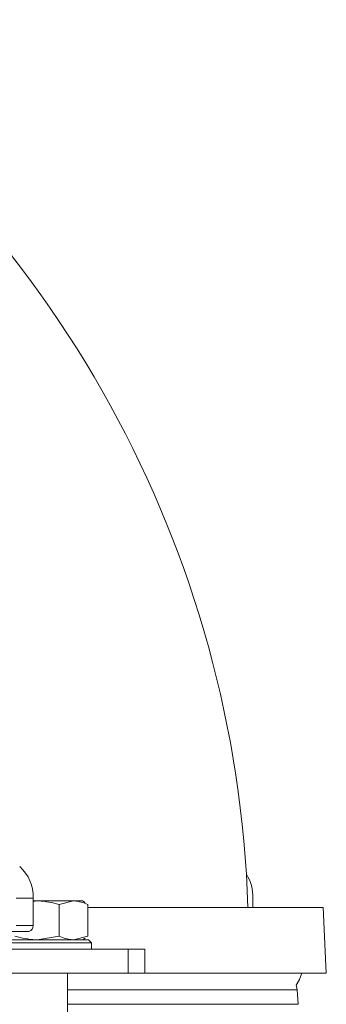
# Model space of a CAD drawing. Extents: x -251 to 3104, y -1095 to 1857.
# Drawn here: x 1621 to 1672, y 1552 to 1717 of the extents above; entities that cross this region are included whole.
import ezdxf

# ---------------------------------------------------------------- set-up
doc = ezdxf.new("R2010")
doc.units = 0
doc.header["$LTSCALE"] = 5

msp = doc.modelspace()

# ---------------------------------------------------------------- linework, layer by layer
at = {"color": 7, "linetype": 'Continuous', "lineweight": 18}
for p, q in [((1623.12, 1570.16), (1620.29, 1570.16)), ((1623.12, 1565.6), (1623.12, 1570.16)), ((1623.12, 1569.6), (1623.79, 1569.7)), ((1623.79, 1569.7), (1623.12, 1569.7)), ((1623.12, 1569.6), (1623.79, 1569.7)), ((1629.89, 1569.7), (1623.79, 1569.7)), ((1627.49, 1569.12), (1629.89, 1569.7)), ((1627.49, 1569.12), (1629.89, 1569.7)), ((1631.39, 1569.7), (1629.89, 1569.7)), ((1631.82, 1569.45), (1631.39, 1569.7)), ((1631.82, 1569.45), (1631.39, 1569.7)), ((1659.89, 1568.6), (1659.89, 1570.16)), ((1627.49, 1569.12), (1627.49, 1563.78)), ((1632.29, 1569.12), (1632.29, 1563.78)), ((1632.29, 1568.6), (1671.66, 1568.6)), ((1672.16, 1557.6), (1671.66, 1568.6)), ((1672.16, 1557.6), (1671.66, 1568.6)), ((1622.42, 1564.6), (1619.59, 1564.6)), ((1620.29, 1565.6), (1623.12, 1565.6)), ((1630.55, 1562.7), (1616.89, 1562.7)), ((1617.39, 1563.2), (1630.19, 1563.2)), ((1627.49, 1563.78), (1623.79, 1563.2)), ((1627.49, 1563.78), (1623.79, 1563.2)), ((1632.29, 1563.78), (1629.89, 1563.2)), ((1632.29, 1563.78), (1629.89, 1563.2)), ((1630.19, 1563.2), (1632.39, 1563.2)), ((1632.89, 1562.7), (1630.55, 1562.7)), ((1631.39, 1563.2), (1631.82, 1563.45)), ((1631.39, 1563.2), (1631.82, 1563.45)), ((1632.89, 1562.7), (1632.39, 1563.2)), ((1632.89, 1562.7), (1632.39, 1563.2)), ((1632.89, 1561.6), (1632.89, 1562.7)), ((1632.89, 1561.6), (1632.89, 1562.7)), ((1617.47, 1561.6), (1639.03, 1561.6)), ((1639.03, 1557.6), (1639.03, 1561.6)), ((1639.03, 1561.6), (1641.82, 1561.6)), ((1641.82, 1557.6), (1641.82, 1561.6)), ((1641.82, 1557.6), (1641.82, 1561.6)), ((1617.47, 1557.6), (1639.03, 1557.6)), ((1628.89, 1549.6), (1628.89, 1557.6)), ((1641.82, 1557.6), (1639.03, 1557.6)), ((1672.16, 1557.6), (1641.82, 1557.6)), ((1667.29, 1554.81), (1628.89, 1554.81)), ((1667.46, 1552.39), (1667.29, 1554.81)), ((1628.89, 1552.39), (1667.46, 1552.39))]:
    msp.add_line(p, q, dxfattribs=at)
at = {"color": 7, "linetype": 'Continuous', "lineweight": 18, "flags": 128}
for points in [[(1667.13, 1555.59), (1667.68, 1556.52), (1668.04, 1557.6)], [(1667.13, 1555.59), (1667.68, 1556.52), (1668.04, 1557.6)], [(1667.29, 1554.81), (1667.2, 1555.36), (1667.13, 1555.59)]]:
    msp.add_lwpolyline(points, dxfattribs=at)
at = {"color": 7, "linetype": 'Continuous', "lineweight": 18}
for centre, radius, start, end in [((1472.16, 1562.6), 187, 1.8385, 55.7773), ((1616.48, 1570.47), 6.65, 357.3683, 48.4881), ((1652.42, 1570.29), 7.48, 359.0334, 31.4377), ((1622.24, 1565.47), 0.893, 281.4218, 8.0495)]:
    msp.add_arc(centre, radius, start, end, dxfattribs=at)
for points in [[(1623.79, 1569.7), (1623.88, 1569.7), (1625.13, 1569.69), (1626.35, 1569.39), (1627.49, 1569.12)], [(1623.79, 1569.7), (1623.88, 1569.7), (1625.13, 1569.69), (1626.35, 1569.39), (1627.49, 1569.12)], [(1629.89, 1569.7), (1629.94, 1569.7), (1630.76, 1569.69), (1631.55, 1569.39), (1632.29, 1569.12)], [(1629.89, 1569.7), (1629.94, 1569.7), (1630.76, 1569.69), (1631.55, 1569.39), (1632.29, 1569.12)], [(1623.79, 1563.2), (1623.7, 1563.2), (1622.45, 1563.21), (1621.23, 1563.5), (1620.09, 1563.78)], [(1623.79, 1563.2), (1623.7, 1563.2), (1622.45, 1563.21), (1621.23, 1563.5), (1620.09, 1563.78)], [(1629.89, 1563.2), (1629.83, 1563.2), (1629.02, 1563.21), (1628.23, 1563.5), (1627.49, 1563.78)], [(1629.89, 1563.2), (1629.83, 1563.2), (1629.02, 1563.21), (1628.23, 1563.5), (1627.49, 1563.78)]]:
    msp.add_open_spline(points, degree=3, knots=[0, 0, 0, 0, 0.070215, 1, 1, 1, 1], dxfattribs=at)

doc.saveas('drawing.dxf')
